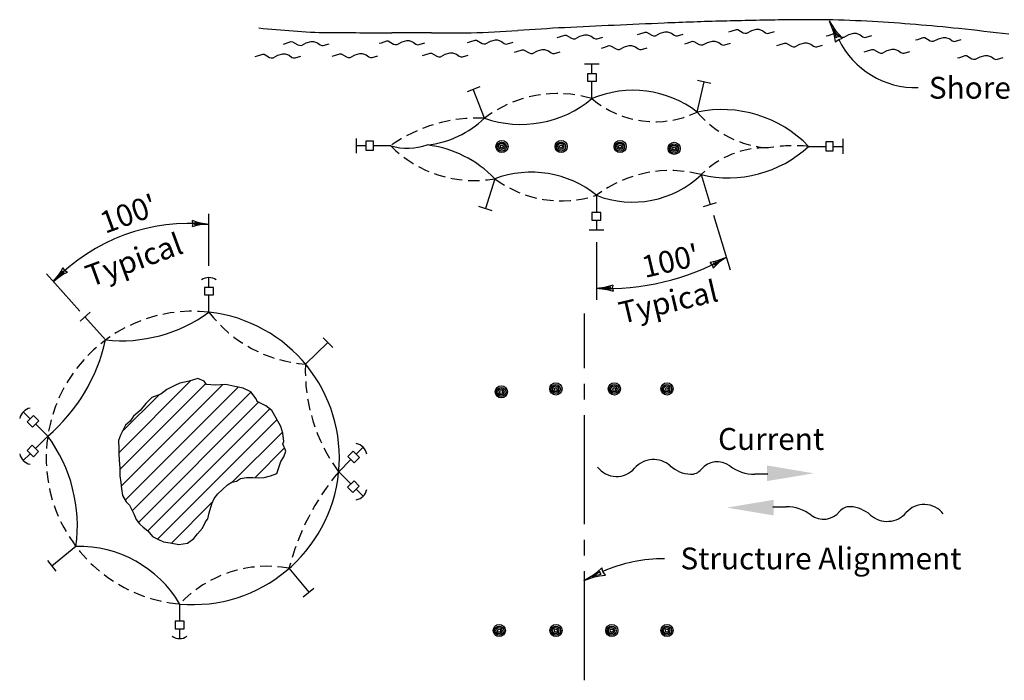
# Model space of a CAD drawing. Units: feet. Extents: x 364 to 2242, y -2121 to 1113.
# Drawn here: x 785 to 828, y -1379 to -1350 of the extents above; entities that cross this region are included whole.
import ezdxf

# ---------------------------------------------------------------- set-up
doc = ezdxf.new("R2010")
doc.units = ezdxf.units.FT
doc.header["$MEASUREMENT"] = 0
doc.linetypes.add('DASHED', pattern=[0.75, 0.5, -0.25])
for name, color, linetype in [('11', 7, 'Continuous'), ('4', 7, 'Continuous'), ('RED', 1, 'Continuous'), ('STORMIMP', 4, 'Continuous'), ('YELLOW', 2, 'Continuous')]:
    doc.layers.add(name, color=color, linetype=linetype)
doc.styles.add('FT70-90', font='FT70-90')

msp = doc.modelspace()

# ---------------------------------------------------------------- linework, layer by layer
at = {"layer": '11', "color": 7}
for centre, radius in [((806.051, -1355.923), 0.263), ((806.044, -1355.93), 0.197), ((806.037, -1355.924), 0.132), ((808.612, -1355.923), 0.263), ((808.606, -1355.93), 0.197), ((808.598, -1355.924), 0.132), ((811.167, -1355.923), 0.263), ((811.16, -1355.93), 0.197), ((811.153, -1355.924), 0.132), ((813.505, -1356.007), 0.263), ((813.498, -1356.015), 0.197), ((806.044, -1355.93), 0.0658), ((808.606, -1355.93), 0.0658), ((811.16, -1355.93), 0.0658), ((813.491, -1356.008), 0.132), ((813.498, -1356.015), 0.0658), ((806.024, -1366.536), 0.263), ((806.017, -1366.543), 0.197), ((806.01, -1366.536), 0.132), ((806.017, -1366.543), 0.0658), ((808.386, -1366.408), 0.263), ((808.38, -1366.415), 0.197), ((808.372, -1366.409), 0.132), ((808.38, -1366.415), 0.0658), ((810.914, -1366.408), 0.263), ((810.907, -1366.415), 0.197), ((810.9, -1366.409), 0.132), ((810.907, -1366.415), 0.0658), ((813.192, -1366.408), 0.263), ((813.186, -1366.415), 0.197), ((813.178, -1366.409), 0.132), ((813.186, -1366.415), 0.0658), ((805.936, -1376.854), 0.263), ((805.93, -1376.862), 0.197), ((808.39, -1376.854), 0.263), ((808.383, -1376.862), 0.197), ((810.803, -1376.854), 0.263), ((810.796, -1376.862), 0.197), ((813.192, -1376.854), 0.263), ((813.186, -1376.862), 0.197), ((805.923, -1376.855), 0.132), ((805.93, -1376.862), 0.0658), ((808.376, -1376.855), 0.132), ((808.383, -1376.862), 0.0658), ((810.789, -1376.855), 0.132), ((810.796, -1376.862), 0.0658), ((813.178, -1376.855), 0.132), ((813.186, -1376.862), 0.0658)]:
    msp.add_circle(centre, radius, dxfattribs=at)
at = {"layer": '4', "color": 7, "linetype": 'Continuous'}
for p, q in [((820.208, -1350.487), (820.378, -1350.942)), ((820.208, -1350.487), (820.473, -1350.895)), ((820.378, -1350.942), (820.426, -1351.147)), ((820.381, -1350.831), (820.429, -1350.951)), ((820.427, -1350.913), (820.381, -1350.831)), ((820.426, -1351.147), (820.473, -1351.407)), ((820.458, -1350.957), (820.427, -1350.913)), ((820.429, -1350.951), (820.451, -1351.029)), ((820.451, -1351.029), (820.475, -1351.093)), ((820.482, -1350.997), (820.458, -1350.957)), ((820.473, -1350.895), (820.608, -1351.055)), ((820.475, -1351.093), (820.485, -1351.147)), ((820.514, -1351.035), (820.482, -1350.997)), ((820.485, -1351.147), (820.504, -1351.226)), ((820.544, -1351.079), (820.514, -1351.035)), ((820.576, -1351.118), (820.544, -1351.079)), ((820.629, -1351.163), (820.576, -1351.118)), ((820.608, -1351.055), (820.787, -1351.249)), ((820.473, -1351.407), (820.619, -1351.295)), ((820.504, -1351.226), (820.558, -1351.182)), ((820.558, -1351.182), (820.629, -1351.163)), ((820.619, -1351.295), (820.787, -1351.249)), ((792.68, -1359.258), (792.661, -1359.127)), ((792.852, -1359.191), (792.661, -1359.127)), ((792.778, -1359.266), (792.77, -1359.21)), ((792.77, -1359.21), (792.818, -1359.233)), ((792.818, -1359.233), (792.855, -1359.244)), ((793.006, -1359.237), (792.852, -1359.191)), ((792.855, -1359.244), (792.895, -1359.251)), ((792.895, -1359.251), (792.932, -1359.262)), ((793.373, -1359.296), (793.006, -1359.237)), ((792.844, -1359.348), (792.647, -1359.395)), ((792.68, -1359.258), (792.648, -1359.386)), ((792.764, -1359.317), (792.778, -1359.266)), ((792.825, -1359.306), (792.764, -1359.317)), ((792.866, -1359.296), (792.825, -1359.306)), ((793.002, -1359.318), (792.844, -1359.348)), ((792.919, -1359.293), (792.866, -1359.296)), ((792.98, -1359.285), (792.919, -1359.293)), ((792.932, -1359.262), (792.966, -1359.267)), ((792.966, -1359.267), (793.007, -1359.274)), ((793.079, -1359.281), (792.98, -1359.285)), ((793.373, -1359.296), (793.002, -1359.318)), ((793.007, -1359.274), (793.079, -1359.281)), ((815.257, -1360.903), (815.061, -1360.947)), ((815.145, -1361.049), (815.061, -1360.947)), ((815.25, -1360.956), (815.287, -1360.946)), ((815.412, -1360.862), (815.257, -1360.903)), ((815.287, -1360.946), (815.325, -1360.932)), ((815.367, -1360.955), (815.324, -1360.985)), ((815.325, -1360.932), (815.362, -1360.922)), ((815.451, -1360.933), (815.331, -1361.041)), ((815.362, -1360.922), (815.394, -1360.908)), ((815.415, -1360.916), (815.367, -1360.955)), ((815.394, -1360.908), (815.433, -1360.894)), ((815.757, -1360.722), (815.412, -1360.862)), ((815.498, -1360.862), (815.415, -1360.916)), ((815.433, -1360.894), (815.498, -1360.862)), ((815.757, -1360.722), (815.451, -1360.933)), ((786.878, -1361.476), (786.964, -1361.34)), ((786.964, -1361.34), (787.063, -1361.164)), ((786.986, -1361.392), (787.007, -1361.355)), ((787.007, -1361.355), (787.04, -1361.302)), ((787.04, -1361.302), (787.069, -1361.348)), ((787.115, -1361.379), (787.066, -1361.399)), ((787.141, -1361.282), (787.069, -1361.17)), ((787.069, -1361.348), (787.115, -1361.379)), ((787.073, -1361.452), (787.25, -1361.357)), ((787.141, -1361.282), (787.25, -1361.357)), ((815.145, -1361.049), (815.184, -1361.175)), ((815.331, -1361.041), (815.188, -1361.183)), ((815.197, -1360.962), (815.25, -1360.956)), ((815.233, -1361.005), (815.197, -1360.962)), ((815.248, -1361.056), (815.233, -1361.005)), ((815.294, -1361.015), (815.248, -1361.056)), ((815.324, -1360.985), (815.294, -1361.015)), ((786.641, -1361.762), (786.878, -1361.476)), ((786.641, -1361.762), (786.935, -1361.534)), ((786.853, -1361.557), (786.917, -1361.483)), ((786.906, -1361.509), (786.853, -1361.557)), ((786.94, -1361.485), (786.906, -1361.509)), ((786.917, -1361.483), (786.953, -1361.432)), ((786.935, -1361.534), (787.073, -1361.452)), ((786.967, -1361.463), (786.94, -1361.485)), ((786.953, -1361.432), (786.986, -1361.392)), ((787, -1361.443), (786.967, -1361.463)), ((787.033, -1361.419), (787, -1361.443)), ((787.066, -1361.399), (787.033, -1361.419)), ((810.138, -1362.051), (810.508, -1362.009)), ((810.138, -1362.051), (810.509, -1362.09)), ((810.433, -1362.05), (810.531, -1362.041)), ((810.505, -1362.053), (810.433, -1362.05)), ((810.546, -1362.058), (810.505, -1362.053)), ((810.508, -1362.009), (810.664, -1361.971)), ((810.509, -1362.09), (810.665, -1362.127)), ((810.531, -1362.041), (810.592, -1362.029)), ((810.581, -1362.061), (810.546, -1362.058)), ((810.618, -1362.069), (810.581, -1362.061)), ((810.592, -1362.029), (810.644, -1362.023)), ((810.659, -1362.075), (810.618, -1362.069)), ((810.644, -1362.023), (810.685, -1362.011)), ((810.696, -1362.084), (810.659, -1362.075)), ((810.664, -1361.971), (810.858, -1361.912)), ((810.665, -1362.127), (810.859, -1362.181)), ((810.685, -1362.011), (810.745, -1361.996)), ((810.746, -1362.104), (810.696, -1362.084)), ((810.745, -1361.996), (810.734, -1362.049)), ((810.734, -1362.049), (810.746, -1362.104)), ((810.832, -1362.051), (810.858, -1361.921)), ((810.832, -1362.051), (810.859, -1362.181)), ((810.178, -1374.31), (810.376, -1374.137)), ((810.418, -1374.305), (810.376, -1374.137)), ((809.6, -1374.697), (810.015, -1374.442)), ((809.6, -1374.697), (810.06, -1374.538)), ((809.948, -1374.532), (810.07, -1374.487)), ((810.032, -1374.488), (809.948, -1374.532)), ((810.015, -1374.442), (810.178, -1374.31)), ((810.077, -1374.458), (810.032, -1374.488)), ((810.06, -1374.538), (810.266, -1374.495)), ((810.07, -1374.487), (810.148, -1374.467)), ((810.117, -1374.435), (810.077, -1374.458)), ((810.156, -1374.405), (810.117, -1374.435)), ((810.148, -1374.467), (810.213, -1374.445)), ((810.201, -1374.375), (810.156, -1374.405)), ((810.24, -1374.344), (810.201, -1374.375)), ((810.213, -1374.445), (810.267, -1374.436)), ((810.287, -1374.293), (810.24, -1374.344)), ((810.266, -1374.495), (810.527, -1374.455)), ((810.267, -1374.436), (810.347, -1374.419)), ((810.304, -1374.364), (810.287, -1374.293)), ((810.347, -1374.419), (810.304, -1374.364)), ((810.527, -1374.455), (810.418, -1374.305))]:
    msp.add_line(p, q, dxfattribs=at)
at = {"layer": 'RED', "color": 7, "linetype": 'Continuous'}
for p, q in [((808.536, -1351.184), (808.765, -1351.106)), ((808.765, -1351.106), (808.831, -1351.109)), ((808.831, -1351.109), (809.064, -1351.246)), ((809.216, -1351.267), (809.426, -1351.153)), ((809.426, -1351.153), (809.639, -1351.096)), ((809.639, -1351.096), (809.735, -1351.096)), ((809.735, -1351.096), (809.912, -1351.158)), ((809.912, -1351.158), (810.023, -1351.245)), ((811.914, -1351.083), (812.013, -1351.057)), ((812.013, -1351.057), (812.242, -1350.979)), ((812.242, -1350.979), (812.307, -1350.982)), ((812.307, -1350.982), (812.541, -1351.118)), ((812.541, -1351.118), (812.613, -1351.138)), ((812.613, -1351.138), (812.693, -1351.14)), ((812.693, -1351.14), (812.902, -1351.026)), ((812.902, -1351.026), (813.116, -1350.968)), ((813.116, -1350.968), (813.211, -1350.968)), ((813.211, -1350.968), (813.388, -1351.03)), ((813.388, -1351.03), (813.5, -1351.118)), ((813.5, -1351.118), (813.576, -1351.145)), ((813.576, -1351.145), (813.641, -1351.139)), ((813.641, -1351.139), (813.89, -1351.067)), ((815.866, -1350.972), (815.966, -1350.946)), ((815.966, -1350.946), (816.195, -1350.868)), ((816.195, -1350.868), (816.26, -1350.871)), ((816.26, -1350.871), (816.493, -1351.007)), ((816.493, -1351.007), (816.566, -1351.027)), ((816.566, -1351.027), (816.646, -1351.029)), ((816.646, -1351.029), (816.855, -1350.915)), ((816.855, -1350.915), (817.068, -1350.857)), ((817.068, -1350.857), (817.164, -1350.857)), ((817.164, -1350.857), (817.341, -1350.919)), ((817.341, -1350.919), (817.452, -1351.007)), ((817.452, -1351.007), (817.529, -1351.034)), ((817.529, -1351.034), (817.594, -1351.028)), ((817.594, -1351.028), (817.843, -1350.956)), ((820.073, -1351.147), (820.173, -1351.12)), ((820.173, -1351.12), (820.402, -1351.042)), ((820.402, -1351.042), (820.467, -1351.045)), ((820.467, -1351.045), (820.701, -1351.182)), ((820.853, -1351.203), (821.062, -1351.09)), ((821.062, -1351.09), (821.275, -1351.032)), ((821.275, -1351.032), (821.371, -1351.032)), ((821.371, -1351.032), (821.548, -1351.094)), ((821.548, -1351.094), (821.66, -1351.181)), ((821.801, -1351.202), (822.05, -1351.131)), ((796.595, -1351.496), (796.694, -1351.47)), ((796.694, -1351.47), (796.923, -1351.392)), ((796.923, -1351.392), (796.988, -1351.395)), ((796.988, -1351.395), (797.222, -1351.531)), ((797.222, -1351.531), (797.294, -1351.551)), ((797.294, -1351.551), (797.374, -1351.553)), ((797.374, -1351.553), (797.583, -1351.439)), ((797.583, -1351.439), (797.796, -1351.381)), ((797.796, -1351.381), (797.892, -1351.381)), ((797.892, -1351.381), (798.069, -1351.443)), ((798.069, -1351.443), (798.181, -1351.531)), ((798.181, -1351.531), (798.257, -1351.558)), ((798.257, -1351.558), (798.322, -1351.552)), ((798.322, -1351.552), (798.571, -1351.48)), ((800.738, -1351.464), (800.837, -1351.438)), ((800.837, -1351.438), (801.066, -1351.36)), ((801.066, -1351.36), (801.132, -1351.363)), ((801.132, -1351.363), (801.365, -1351.499)), ((801.365, -1351.499), (801.437, -1351.519)), ((801.437, -1351.519), (801.517, -1351.521)), ((801.517, -1351.521), (801.727, -1351.407)), ((801.727, -1351.407), (801.94, -1351.349)), ((801.94, -1351.349), (802.036, -1351.349)), ((802.036, -1351.349), (802.212, -1351.411)), ((802.212, -1351.411), (802.324, -1351.499)), ((802.324, -1351.499), (802.401, -1351.526)), ((802.401, -1351.526), (802.465, -1351.52)), ((802.465, -1351.52), (802.714, -1351.448)), ((804.564, -1351.432), (804.663, -1351.406)), ((804.663, -1351.406), (804.892, -1351.328)), ((804.892, -1351.328), (804.957, -1351.331)), ((804.957, -1351.331), (805.191, -1351.468)), ((805.191, -1351.468), (805.263, -1351.488)), ((805.263, -1351.488), (805.343, -1351.489)), ((805.343, -1351.489), (805.552, -1351.375)), ((805.552, -1351.375), (805.766, -1351.318)), ((805.766, -1351.318), (805.861, -1351.318)), ((805.861, -1351.318), (806.038, -1351.38)), ((806.038, -1351.38), (806.15, -1351.467)), ((806.15, -1351.467), (806.226, -1351.495)), ((806.226, -1351.495), (806.291, -1351.488)), ((806.291, -1351.488), (806.54, -1351.416)), ((808.437, -1351.21), (808.536, -1351.184)), ((809.064, -1351.246), (809.137, -1351.266)), ((809.137, -1351.266), (809.216, -1351.267)), ((810.023, -1351.245), (810.1, -1351.273)), ((810.1, -1351.273), (810.165, -1351.266)), ((810.165, -1351.266), (810.414, -1351.194)), ((810.457, -1351.644), (810.686, -1351.566)), ((810.686, -1351.566), (810.752, -1351.569)), ((810.752, -1351.569), (810.985, -1351.706)), ((811.347, -1351.613), (811.56, -1351.556)), ((811.56, -1351.556), (811.656, -1351.556)), ((811.656, -1351.556), (811.832, -1351.618)), ((813.962, -1351.48), (814.061, -1351.454)), ((814.061, -1351.454), (814.29, -1351.376)), ((814.29, -1351.376), (814.355, -1351.379)), ((814.355, -1351.379), (814.589, -1351.515)), ((814.589, -1351.515), (814.661, -1351.535)), ((814.661, -1351.535), (814.741, -1351.537)), ((814.741, -1351.537), (814.95, -1351.423)), ((814.95, -1351.423), (815.163, -1351.365)), ((815.163, -1351.365), (815.259, -1351.365)), ((815.259, -1351.365), (815.436, -1351.427)), ((815.436, -1351.427), (815.548, -1351.515)), ((815.548, -1351.515), (815.624, -1351.542)), ((815.624, -1351.542), (815.689, -1351.536)), ((815.689, -1351.536), (815.938, -1351.464)), ((817.946, -1351.559), (818.045, -1351.533)), ((818.045, -1351.533), (818.274, -1351.455)), ((818.274, -1351.455), (818.34, -1351.458)), ((818.34, -1351.458), (818.573, -1351.595)), ((818.725, -1351.616), (818.935, -1351.502)), ((818.935, -1351.502), (819.148, -1351.444)), ((819.148, -1351.444), (819.244, -1351.444)), ((819.244, -1351.444), (819.42, -1351.507)), ((819.42, -1351.507), (819.532, -1351.594)), ((819.673, -1351.615), (819.922, -1351.543)), ((820.701, -1351.182), (820.773, -1351.202)), ((820.773, -1351.202), (820.853, -1351.203)), ((821.66, -1351.181), (821.736, -1351.209)), ((821.736, -1351.209), (821.801, -1351.202)), ((823.947, -1351.321), (824.046, -1351.295)), ((824.046, -1351.295), (824.275, -1351.217)), ((824.275, -1351.217), (824.34, -1351.22)), ((824.34, -1351.22), (824.574, -1351.357)), ((824.574, -1351.357), (824.646, -1351.377)), ((824.646, -1351.377), (824.726, -1351.378)), ((824.726, -1351.378), (824.935, -1351.264)), ((824.935, -1351.264), (825.148, -1351.207)), ((825.148, -1351.207), (825.244, -1351.207)), ((825.244, -1351.207), (825.421, -1351.269)), ((825.421, -1351.269), (825.533, -1351.356)), ((825.533, -1351.356), (825.609, -1351.384)), ((825.609, -1351.384), (825.674, -1351.377)), ((825.674, -1351.377), (825.923, -1351.305)), ((795.372, -1352.036), (795.471, -1352.009)), ((795.471, -1352.009), (795.7, -1351.932)), ((795.7, -1351.932), (795.766, -1351.935)), ((795.766, -1351.935), (795.999, -1352.071)), ((796.151, -1352.092), (796.361, -1351.979)), ((796.361, -1351.979), (796.574, -1351.921)), ((796.574, -1351.921), (796.67, -1351.921)), ((796.67, -1351.921), (796.847, -1351.983)), ((796.847, -1351.983), (796.958, -1352.071)), ((798.706, -1352.02), (798.805, -1351.994)), ((798.805, -1351.994), (799.034, -1351.916)), ((799.034, -1351.916), (799.1, -1351.919)), ((799.1, -1351.919), (799.333, -1352.055)), ((799.485, -1352.077), (799.695, -1351.963)), ((799.695, -1351.963), (799.908, -1351.905)), ((799.908, -1351.905), (800.004, -1351.905)), ((800.004, -1351.905), (800.18, -1351.967)), ((800.18, -1351.967), (800.292, -1352.055)), ((800.433, -1352.076), (800.682, -1352.004)), ((802.611, -1351.988), (802.71, -1351.962)), ((802.71, -1351.962), (802.939, -1351.884)), ((802.939, -1351.884), (803.005, -1351.887)), ((803.005, -1351.887), (803.238, -1352.023)), ((803.39, -1352.045), (803.6, -1351.931)), ((803.6, -1351.931), (803.813, -1351.873)), ((803.813, -1351.873), (803.909, -1351.873)), ((803.909, -1351.873), (804.085, -1351.935)), ((804.085, -1351.935), (804.197, -1352.023)), ((804.338, -1352.044), (804.587, -1351.972)), ((806.595, -1351.846), (806.695, -1351.819)), ((806.695, -1351.819), (806.924, -1351.741)), ((806.924, -1351.741), (806.989, -1351.744)), ((806.989, -1351.744), (807.223, -1351.881)), ((807.223, -1351.881), (807.295, -1351.901)), ((807.295, -1351.901), (807.375, -1351.902)), ((807.375, -1351.902), (807.584, -1351.789)), ((807.584, -1351.789), (807.797, -1351.731)), ((807.797, -1351.731), (807.893, -1351.731)), ((807.893, -1351.731), (808.07, -1351.793)), ((808.07, -1351.793), (808.182, -1351.88)), ((808.182, -1351.88), (808.258, -1351.908)), ((808.258, -1351.908), (808.323, -1351.901)), ((808.323, -1351.901), (808.572, -1351.83)), ((810.358, -1351.67), (810.457, -1351.644)), ((810.985, -1351.706), (811.058, -1351.726)), ((811.058, -1351.726), (811.137, -1351.727)), ((811.137, -1351.727), (811.347, -1351.613)), ((811.832, -1351.618), (811.944, -1351.705)), ((811.944, -1351.705), (812.021, -1351.733)), ((812.021, -1351.733), (812.085, -1351.726)), ((812.085, -1351.726), (812.334, -1351.655)), ((818.573, -1351.595), (818.646, -1351.614)), ((818.646, -1351.614), (818.725, -1351.616)), ((819.532, -1351.594), (819.609, -1351.622)), ((819.609, -1351.622), (819.673, -1351.615)), ((821.724, -1351.829), (821.823, -1351.803)), ((821.823, -1351.803), (822.052, -1351.725)), ((822.052, -1351.725), (822.118, -1351.728)), ((822.118, -1351.728), (822.351, -1351.865)), ((822.351, -1351.865), (822.424, -1351.885)), ((822.424, -1351.885), (822.503, -1351.886)), ((822.503, -1351.886), (822.713, -1351.772)), ((822.713, -1351.772), (822.926, -1351.715)), ((822.926, -1351.715), (823.022, -1351.715)), ((823.022, -1351.715), (823.198, -1351.777)), ((823.198, -1351.777), (823.31, -1351.864)), ((823.31, -1351.864), (823.387, -1351.892)), ((823.387, -1351.892), (823.451, -1351.885)), ((823.451, -1351.885), (823.7, -1351.813)), ((825.855, -1352.073), (826.084, -1351.995)), ((826.084, -1351.995), (826.15, -1351.998)), ((826.15, -1351.998), (826.383, -1352.135)), ((826.745, -1352.042), (826.958, -1351.985)), ((826.958, -1351.985), (827.054, -1351.985)), ((827.054, -1351.985), (827.23, -1352.047)), ((795.999, -1352.071), (796.072, -1352.091)), ((796.072, -1352.091), (796.151, -1352.092)), ((796.958, -1352.071), (797.035, -1352.098)), ((797.035, -1352.098), (797.1, -1352.091)), ((797.1, -1352.091), (797.349, -1352.02)), ((799.333, -1352.055), (799.405, -1352.075)), ((799.405, -1352.075), (799.485, -1352.077)), ((800.292, -1352.055), (800.369, -1352.082)), ((800.369, -1352.082), (800.433, -1352.076)), ((803.238, -1352.023), (803.311, -1352.043)), ((803.311, -1352.043), (803.39, -1352.045)), ((804.197, -1352.023), (804.274, -1352.05)), ((804.274, -1352.05), (804.338, -1352.044)), ((825.756, -1352.099), (825.855, -1352.073)), ((826.383, -1352.135), (826.456, -1352.155)), ((826.456, -1352.155), (826.535, -1352.156)), ((826.535, -1352.156), (826.745, -1352.042)), ((827.23, -1352.047), (827.342, -1352.134)), ((827.342, -1352.134), (827.419, -1352.162)), ((827.419, -1352.162), (827.483, -1352.155)), ((827.483, -1352.155), (827.732, -1352.083)), ((793.373, -1361.082), (793.373, -1358.842)), ((815.204, -1358.895), (815.919, -1361.255)), ((810.138, -1360.063), (810.138, -1362.561)), ((787.796, -1363.051), (786.345, -1361.432)), ((793.373, -1362.018), (793.373, -1361.592)), ((793.571, -1362.018), (793.182, -1362.018)), ((793.182, -1362.018), (793.182, -1362.34)), ((793.571, -1362.34), (793.571, -1362.018)), ((793.182, -1362.34), (793.571, -1362.34)), ((793.373, -1363.088), (793.373, -1362.34)), ((809.603, -1363.153), (809.603, -1365.514)), ((789.476, -1369.169), (792.594, -1366.051)), ((792.898, -1365.959), (792.519, -1366.073)), ((793.167, -1366.074), (792.898, -1365.959)), ((789.522, -1369.896), (793.24, -1366.178)), ((789.577, -1370.613), (793.964, -1366.227)), ((789.75, -1371.213), (794.632, -1366.332)), ((791.547, -1366.427), (791.29, -1366.628)), ((791.898, -1366.267), (791.547, -1366.427)), ((792.121, -1366.153), (791.898, -1366.267)), ((792.519, -1366.073), (792.121, -1366.153)), ((793.267, -1366.215), (793.167, -1366.074)), ((793.665, -1366.249), (793.267, -1366.215)), ((794.11, -1366.216), (793.665, -1366.249)), ((794.493, -1366.303), (794.11, -1366.216)), ((794.857, -1366.378), (794.493, -1366.303)), ((795.18, -1366.532), (794.857, -1366.378)), ((809.603, -1366.188), (809.603, -1366.863)), ((789.622, -1368.25), (791.216, -1366.657)), ((790.057, -1371.679), (795.19, -1366.546)), ((790.905, -1366.775), (790.641, -1367.037)), ((791.29, -1366.628), (790.905, -1366.775)), ((795.421, -1366.835), (795.18, -1366.532)), ((795.461, -1366.949), (795.421, -1366.835)), ((790.397, -1367.345), (790.106, -1367.586)), ((790.33, -1372.179), (795.526, -1366.983)), ((790.641, -1367.037), (790.397, -1367.345)), ((790.735, -1372.547), (796.007, -1367.275)), ((795.838, -1367.144), (795.461, -1366.949)), ((796.099, -1367.346), (795.838, -1367.144)), ((785.645, -1367.695), (785.344, -1367.394)), ((785.786, -1367.555), (785.51, -1367.83)), ((786.013, -1367.782), (785.786, -1367.555)), ((790.106, -1367.586), (789.963, -1367.808)), ((791.155, -1372.9), (796.321, -1367.733)), ((796.287, -1367.668), (796.099, -1367.346)), ((796.481, -1368.031), (796.287, -1367.668)), ((809.603, -1367.538), (809.603, -1372.26)), ((785.51, -1367.83), (785.738, -1368.058)), ((785.738, -1368.058), (786.013, -1367.782)), ((786.402, -1368.452), (785.873, -1367.923)), ((789.767, -1367.975), (789.644, -1368.203)), ((789.963, -1367.808), (789.767, -1367.975)), ((796.573, -1368.326), (796.481, -1368.031)), ((786.402, -1368.452), (785.873, -1368.981)), ((789.549, -1368.404), (789.46, -1368.639)), ((789.644, -1368.203), (789.549, -1368.404)), ((794.397, -1370.431), (796.556, -1368.271)), ((796.612, -1368.675), (796.573, -1368.326)), ((785.733, -1368.841), (785.505, -1369.068)), ((786.008, -1369.116), (785.733, -1368.841)), ((789.46, -1368.639), (789.472, -1368.995)), ((789.472, -1368.995), (789.477, -1369.229)), ((795.353, -1370.248), (796.642, -1368.958)), ((796.578, -1368.789), (796.612, -1368.675)), ((796.698, -1369.104), (796.578, -1368.789)), ((799.744, -1369.231), (800.045, -1368.93)), ((785.645, -1369.208), (785.344, -1369.509)), ((785.505, -1369.068), (785.78, -1369.343)), ((785.78, -1369.343), (786.008, -1369.116)), ((789.477, -1369.229), (789.49, -1369.478)), ((796.487, -1369.547), (796.609, -1369.339)), ((796.609, -1369.339), (796.698, -1369.104)), ((798.987, -1369.988), (799.516, -1369.459)), ((799.609, -1369.096), (799.381, -1369.324)), ((799.381, -1369.324), (799.657, -1369.599)), ((799.884, -1369.372), (799.609, -1369.096)), ((799.657, -1369.599), (799.884, -1369.372)), ((789.49, -1369.478), (789.522, -1369.833)), ((789.522, -1369.833), (789.52, -1370.162)), ((796.316, -1370.063), (796.363, -1369.889)), ((796.363, -1369.889), (796.487, -1369.547)), ((789.52, -1370.162), (789.566, -1370.458)), ((794.568, -1370.39), (794.744, -1370.276)), ((794.744, -1370.276), (794.994, -1370.243)), ((794.994, -1370.243), (795.27, -1370.243)), ((795.27, -1370.243), (795.512, -1370.257)), ((795.512, -1370.257), (795.769, -1370.244)), ((795.769, -1370.244), (796.032, -1370.164)), ((796.032, -1370.164), (796.316, -1370.063)), ((796.307, -1370.067), (796.318, -1370.055)), ((798.987, -1369.988), (799.516, -1370.517)), ((789.566, -1370.458), (789.585, -1370.726)), ((789.585, -1370.726), (789.638, -1371.021)), ((793.763, -1370.946), (793.967, -1370.751)), ((793.967, -1370.751), (794.176, -1370.55)), ((794.176, -1370.55), (794.372, -1370.437)), ((794.372, -1370.437), (794.568, -1370.39)), ((799.651, -1370.382), (799.376, -1370.658)), ((799.376, -1370.658), (799.604, -1370.885)), ((799.604, -1370.885), (799.879, -1370.61)), ((799.879, -1370.61), (799.651, -1370.382)), ((799.744, -1370.745), (800.045, -1371.046)), ((789.638, -1371.021), (789.791, -1371.283)), ((793.498, -1371.375), (793.601, -1371.14)), ((793.601, -1371.14), (793.763, -1370.946)), ((789.791, -1371.283), (789.939, -1371.437)), ((789.939, -1371.437), (790.119, -1371.807)), ((791.753, -1373.074), (793.533, -1371.294)), ((793.382, -1371.764), (793.498, -1371.375)), ((790.119, -1371.807), (790.232, -1372.048)), ((793.222, -1372.158), (793.32, -1372.025)), ((793.32, -1372.025), (793.382, -1371.764)), ((790.232, -1372.048), (790.373, -1372.237)), ((790.373, -1372.237), (790.534, -1372.391)), ((790.534, -1372.391), (790.729, -1372.539)), ((792.879, -1372.669), (793.089, -1372.428)), ((793.089, -1372.428), (793.222, -1372.158)), ((790.729, -1372.539), (790.937, -1372.794)), ((790.937, -1372.794), (791.159, -1372.902)), ((792.452, -1373.071), (792.716, -1372.87)), ((792.716, -1372.87), (792.879, -1372.669)), ((791.159, -1372.902), (791.408, -1373.016)), ((791.408, -1373.016), (791.697, -1373.063)), ((791.697, -1373.063), (792.074, -1373.138)), ((792.074, -1373.138), (792.452, -1373.071)), ((809.603, -1372.935), (809.603, -1373.609)), ((809.603, -1374.284), (809.603, -1379.007)), ((792.108, -1375.707), (792.108, -1376.456)), ((792.299, -1376.456), (791.91, -1376.456)), ((791.91, -1376.456), (791.91, -1376.777)), ((792.299, -1376.777), (792.299, -1376.456)), ((791.91, -1376.777), (792.299, -1376.777)), ((792.108, -1376.777), (792.108, -1377.203))]:
    msp.add_line(p, q, dxfattribs=at)
for centre, radius, start, end in [((823.951, -1349.676), 3.705, 205.9151, 271.6813), ((811.721, -1358.048), 4.553, 52.4332, 112.9878), ((806.876, -1350.189), 4.781, 250.7604, 309.8977), ((815.562, -1359.552), 5.223, 44.0432, 101.766), ((802.337, -1351.589), 4.298, 276.4703, 313.5891), ((801.968, -1353.338), 2.663, 254.0778, 288.7028), ((802.236, -1360.677), 4.852, 43.7746, 83.0741), ((815.853, -1352.197), 5.085, 256.5718, 312.9181), ((807.314, -1361.558), 4.52, 51.0069, 110.3751), ((811.703, -1354.027), 4.305, 248.6791, 313.6094), ((792.534, -1367.426), 8.173, 84.1046, 136.138), ((810.646, -1351.648), 10.415, 267.2078, 299.3936), ((793.374, -1362.158), 0.566, 55.6779, 124.3221), ((789.592, -1357.935), 6.392, 263.8459, 306.2737), ((792.674, -1369.391), 6.342, 264.8829, 83.6674), ((781.383, -1362.597), 7.712, 310.6075, 347.3203), ((785.746, -1367.793), 0.566, 100.6779, 169.3221), ((781.131, -1372.343), 6.552, 352.2585, 36.4324), ((799.646, -1369.331), 0.566, 10.6779, 79.3221), ((785.744, -1369.108), 0.566, 190.6779, 259.3221), ((799.644, -1370.646), 0.566, 280.6779, 349.3221), ((787.771, -1378.25), 5.027, 30.3892, 91.6942), ((812.988, -1380.052), 6.295, 89.0957, 114.0943), ((792.107, -1376.637), 0.566, 235.6779, 304.3221)]:
    msp.add_arc(centre, radius, start, end, dxfattribs=at)
at = {"layer": 'RED', "color": 7, "linetype": 'DASHED'}
for centre, radius, start, end in [((808.444, -1358.793), 5.159, 73.1169, 127.5412), ((812.669, -1350.636), 4.22, 229.7512, 295.6698), ((817.873, -1351.557), 4.439, 220.4827, 266.1665), ((804.981, -1361.118), 6.424, 87.1494, 125.6539), ((804.848, -1352.302), 5.096, 224.8829, 280.0775), ((817.441, -1359.87), 3.886, 88.0049, 135.4418), ((818.692, -1362.521), 6.629, 84.5986, 99.688), ((813.319, -1362.228), 5.262, 75.0948, 127.1937), ((808.628, -1353.447), 4.831, 233.2852, 288.2108), ((792.674, -1369.391), 6.342, 83.6686, 264.8829), ((797.968, -1359.558), 5.794, 217.5354, 265.8725), ((804.829, -1365.636), 7.285, 177.6471, 216.6839), ((807.109, -1376.811), 10.607, 139.9645, 165.6247), ((795.902, -1379.309), 5.232, 79.702, 136.4874)]:
    msp.add_arc(centre, radius, start, end, dxfattribs=at)
at = {"layer": 'STORMIMP', "color": 7}
for p, q in [((817.553, -1370.096), (816.986, -1370.096)), ((817.776, -1371.501), (818.342, -1371.501))]:
    msp.add_line(p, q, dxfattribs=at)
for centre, radius, start, end in [((812.61, -1370.549), 1.087, 48.4347, 139.1935), ((811.01, -1369.168), 1.027, 217.1113, 319.1935), ((814.287, -1368.658), 1.44, 228.4347, 266.805), ((814.238, -1369.542), 0.555, 266.805, 321.1199), ((815.368, -1370.453), 0.896, 53.1301, 141.1199), ((816.986, -1368.294), 1.802, 233.1301, 270), ((818.342, -1373.303), 1.802, 53.1301, 90), ((821.091, -1372.056), 0.555, 86.805, 141.1199), ((821.042, -1372.939), 1.44, 48.4347, 86.805), ((824.318, -1372.429), 1.027, 37.1113, 139.1935), ((819.961, -1371.144), 0.896, 233.1301, 321.1199), ((822.718, -1371.048), 1.087, 228.4347, 319.1935)]:
    msp.add_arc(centre, radius, start, end, dxfattribs=at)
for points in [[(817.52, -1369.718), (817.52, -1370.393), (819.543, -1370.056)], [(817.809, -1371.879), (817.809, -1371.204), (815.785, -1371.541)]]:
    msp.add_solid(points, dxfattribs=at)
at = {"layer": 'YELLOW', "color": 7, "linetype": 'Continuous'}
for p, q in [((810.26, -1352.361), (809.622, -1352.361)), ((809.943, -1352.787), (809.943, -1352.361)), ((810.141, -1352.787), (809.752, -1352.787)), ((809.752, -1352.787), (809.752, -1353.108)), ((810.141, -1353.108), (810.141, -1352.787)), ((809.752, -1353.108), (810.141, -1353.108)), ((809.943, -1353.857), (809.943, -1353.108)), ((814.497, -1354.439), (814.795, -1353.13)), ((815.094, -1353.198), (814.516, -1353.066)), ((805.096, -1353.341), (804.543, -1353.558)), ((805.301, -1354.703), (804.81, -1353.453)), ((799.741, -1355.582), (799.741, -1356.22)), ((800.489, -1355.7), (800.167, -1355.7)), ((800.167, -1355.7), (800.167, -1356.09)), ((800.489, -1356.09), (800.489, -1355.7)), ((820.065, -1355.73), (820.065, -1356.12)), ((820.386, -1355.73), (820.065, -1355.73)), ((820.386, -1356.12), (820.386, -1355.73)), ((820.812, -1356.238), (820.812, -1355.6)), ((800.167, -1355.899), (799.741, -1355.899)), ((800.167, -1356.09), (800.489, -1356.09)), ((801.237, -1355.899), (800.489, -1355.899)), ((819.316, -1355.921), (820.065, -1355.921)), ((820.065, -1356.12), (820.386, -1356.12)), ((820.386, -1355.921), (820.812, -1355.921)), ((805.74, -1357.32), (805.333, -1358.6)), ((814.673, -1357.143), (815.062, -1358.428)), ((810.138, -1358.037), (810.138, -1358.785)), ((814.769, -1358.518), (815.336, -1358.345)), ((805.041, -1358.507), (805.607, -1358.687)), ((810.329, -1358.785), (809.94, -1358.785)), ((809.94, -1358.785), (809.94, -1359.107)), ((810.329, -1359.107), (810.329, -1358.785)), ((809.94, -1359.107), (810.329, -1359.107)), ((810.138, -1359.107), (810.138, -1359.532)), ((809.821, -1359.532), (810.459, -1359.532)), ((788.239, -1363.085), (787.797, -1363.481)), ((788.906, -1364.29), (788.01, -1363.29)), ((798.729, -1364.623), (798.316, -1364.197)), ((797.551, -1365.337), (798.515, -1364.403)), ((787.623, -1373.225), (786.577, -1374.067)), ((786.384, -1373.828), (786.757, -1374.29)), ((796.837, -1374.162), (797.691, -1375.198)), ((797.454, -1375.394), (797.912, -1375.016))]:
    msp.add_line(p, q, dxfattribs=at)
for centre, radius, start, end in [((847.877, -2162.955), 813.108, 92.605643, 92.757591), ((847.006, -2143.814), 793.947, 92.450061, 92.605677), ((819.764, -1508.975), 158.524, 91.49881, 92.4215), ((822.122, -1599.048), 248.628, 90.91077, 91.49908), ((819.13, -1407.876), 57.432, 89.00773, 90.95849), ((819.241, -1401.504), 51.06, 86.814, 89.0081), ((818.077, -1421.617), 71.206, 85.26851, 86.77834), ((817.299, -1431.023), 80.644, 83.93579, 85.26894), ((801.539, -1292.003), 59.101, 264.17335, 265.61787), ((798.784, -1327.954), 23.045, 265.6165, 269.3196), ((800.525, -1105.671), 245.334, 269.52944, 269.85374), ((802.622, -282.863), 1068.145, 269.85395, 269.928434), ((791.711, -4498.605), 3147.613, 89.7945, 89.825669), ((803.371, -1247.592), 103.422, 269.79452, 270.74311), ((803.906, -1310.559), 40.454, 271.1419, 274.0107), ((815.409, -1474.638), 124.028, 93.07421, 94.01019), ((806.796, -1531.562), 181.73, 83.30694, 83.99151)]:
    msp.add_arc(centre, radius, start, end, dxfattribs=at)

# ---------------------------------------------------------------- texts
at = {"layer": 'YELLOW', "color": 7, "linetype": 'Continuous', "style": 'FT70-90'}
for s, p in [('Shore Line', (824.521, -1353.858)), ('Current', (815.4, -1369.044)), ('Structure Alignment', (813.773, -1374.211))]:
    msp.add_text(s, height=0.9445, dxfattribs=at).set_placement(p)
for s, rotation, p in [("100'", 20.1213, (788.881, -1359.708)), ('Typical', 20.1213, (788.253, -1362.013)), ("100'", 13.3007, (812.231, -1361.617)), ('Typical', 13.3007, (811.237, -1363.6))]:
    msp.add_text(s, height=0.9445, rotation=rotation, dxfattribs=at).set_placement(p)

doc.saveas('drawing.dxf')
